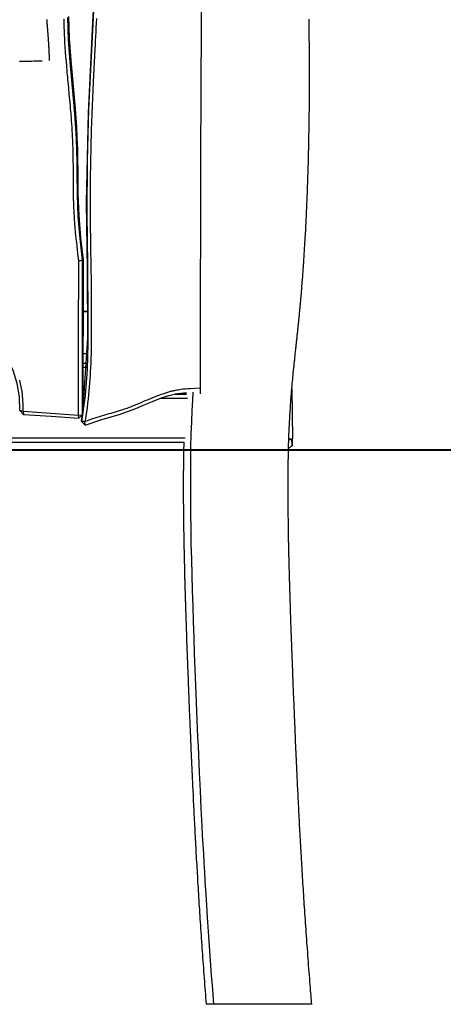
# Model space of a CAD drawing. Units: inches. Extents: x 78.7 to 135.1, y 93.2 to 189.
# Drawn here: x 102.9 to 108.2, y 163 to 175.2 of the extents above; entities that cross this region are included whole.
import ezdxf

# ---------------------------------------------------------------- set-up
doc = ezdxf.new("R2010")
doc.units = ezdxf.units.IN
doc.header["$MEASUREMENT"] = 0
doc.layers.add('Ebene 1', color=7, linetype='Continuous')

msp = doc.modelspace()

# ---------------------------------------------------------------- linework, layer by layer
at = {"layer": 'Ebene 1', "color": 7, "lineweight": 25, "true_color": 0xffffff}
for points in [[(103.735, 170.316), (103.796, 171.245), (103.792, 172.094), (103.782, 172.937), (103.804, 174.052), (103.859, 175.181), (103.905, 176.004), (103.918, 176.814), (103.875, 177.602), (103.832, 178.392), (103.83, 178.896), (103.823, 179.396), (103.779, 179.979), (103.74, 180.573), (103.74, 180.588), (103.74, 180.603)], [(105.249, 179.428), (105.247, 179.265), (105.245, 179.105), (105.243, 178.945), (105.235, 178.309), (105.228, 177.675), (105.222, 177.044), (105.217, 176.415), (105.213, 175.789), (105.209, 175.165), (105.205, 174.324), (105.201, 173.487), (105.199, 172.652), (105.197, 171.82), (105.195, 170.552)], [(103.874, 175.403), (103.838, 174.754), (103.807, 174.105), (103.788, 173.455), (103.784, 172.805), (103.792, 172.155), (103.799, 171.505), (103.797, 171.18), (103.788, 170.855), (103.765, 170.531), (103.72, 170.207)], [(103.732, 172.213), (103.702, 172.487), (103.678, 172.762), (103.667, 173.037), (103.665, 173.313), (103.663, 173.451), (103.661, 173.589), (103.656, 173.727), (103.648, 173.865), (103.627, 174.14), (103.603, 174.414), (103.578, 174.689), (103.558, 174.964), (103.548, 175.239)], [(103.555, 175.255), (103.565, 174.98), (103.584, 174.705), (103.609, 174.429), (103.634, 174.154), (103.655, 173.878), (103.662, 173.74), (103.667, 173.602), (103.67, 173.464), (103.671, 173.326), (103.674, 173.049), (103.684, 172.773), (103.708, 172.497), (103.739, 172.223)], [(103.319, 174.705), (103.319, 174.706), (103.319, 174.706), (103.32, 174.706), (103.32, 174.707), (103.32, 174.707), (103.32, 174.707), (103.32, 174.708), (103.32, 174.708), (103.32, 174.709), (103.32, 174.709), (103.32, 174.71), (103.32, 174.711), (103.32, 174.711), (103.32, 174.712), (103.32, 174.713), (103.32, 174.714), (103.32, 174.715), (103.32, 174.716), (103.32, 174.717), (103.32, 174.718), (103.32, 174.719), (103.32, 174.72), (103.32, 174.721), (103.32, 174.722), (103.32, 174.723), (103.32, 174.725), (103.32, 174.726), (103.32, 174.727), (103.32, 174.729), (103.32, 174.73), (103.32, 174.731), (103.32, 174.733), (103.32, 174.734), (103.32, 174.736), (103.32, 174.738), (103.32, 174.739), (103.32, 174.743), (103.32, 174.746), (103.319, 174.75), (103.319, 174.754), (103.319, 174.758), (103.319, 174.762), (103.319, 174.766), (103.319, 174.77), (103.319, 174.775), (103.318, 174.78), (103.318, 174.784), (103.318, 174.789), (103.318, 174.794), (103.317, 174.799), (103.317, 174.805), (103.317, 174.81), (103.317, 174.816), (103.316, 174.821), (103.316, 174.827), (103.316, 174.833), (103.315, 174.839), (103.315, 174.844), (103.315, 174.85), (103.314, 174.857), (103.314, 174.863), (103.314, 174.869), (103.313, 174.872), (103.313, 174.876), (103.313, 174.879), (103.313, 174.882), (103.313, 174.889), (103.312, 174.895), (103.312, 174.898), (103.312, 174.902), (103.312, 174.905), (103.311, 174.908), (103.311, 174.912), (103.311, 174.915), (103.311, 174.919), (103.31, 174.922), (103.31, 174.925), (103.31, 174.929), (103.31, 174.932), (103.31, 174.935), (103.309, 174.939), (103.309, 174.942), (103.309, 174.946), (103.309, 174.949), (103.308, 174.953), (103.308, 174.956), (103.308, 174.96), (103.308, 174.963), (103.308, 174.967), (103.307, 174.97), (103.307, 174.973), (103.307, 174.977), (103.306, 174.984), (103.306, 174.991), (103.306, 174.994), (103.305, 174.998), (103.305, 175.001), (103.305, 175.005), (103.305, 175.007), (103.305, 175.008), (103.305, 175.01), (103.304, 175.012), (103.304, 175.015), (103.304, 175.019), (103.304, 175.022), (103.303, 175.026), (103.303, 175.029), (103.303, 175.033), (103.302, 175.04), (103.302, 175.047), (103.302, 175.05), (103.301, 175.053), (103.301, 175.057), (103.301, 175.06), (103.3, 175.067), (103.3, 175.074), (103.299, 175.08), (103.299, 175.087), (103.298, 175.094), (103.298, 175.1), (103.297, 175.106), (103.297, 175.113), (103.296, 175.119), (103.296, 175.125), (103.295, 175.131), (103.295, 175.137), (103.294, 175.143), (103.294, 175.149), (103.293, 175.155), (103.293, 175.161), (103.292, 175.166), (103.292, 175.171), (103.292, 175.177), (103.291, 175.182), (103.291, 175.187), (103.29, 175.192), (103.29, 175.197), (103.289, 175.202), (103.289, 175.206), (103.288, 175.211), (103.288, 175.215)], [(103.685, 172.209), (103.684, 172.212), (103.684, 172.215), (103.679, 172.26), (103.674, 172.304), (103.669, 172.349), (103.664, 172.393), (103.659, 172.438), (103.654, 172.483), (103.65, 172.527), (103.645, 172.572), (103.641, 172.62), (103.637, 172.668), (103.635, 172.692), (103.633, 172.717), (103.632, 172.741), (103.63, 172.765), (103.628, 172.8), (103.626, 172.835), (103.625, 172.87), (103.624, 172.905), (103.622, 172.941), (103.621, 172.976), (103.621, 173.011), (103.62, 173.046), (103.619, 173.118), (103.618, 173.19), (103.618, 173.261), (103.617, 173.333), (103.617, 173.369), (103.617, 173.405), (103.616, 173.441), (103.616, 173.477), (103.615, 173.512), (103.615, 173.548), (103.614, 173.584), (103.613, 173.62), (103.612, 173.645), (103.611, 173.67), (103.61, 173.695), (103.609, 173.72), (103.608, 173.745), (103.606, 173.77), (103.605, 173.795), (103.604, 173.82), (103.601, 173.87), (103.597, 173.92), (103.595, 173.945), (103.594, 173.97), (103.592, 173.995), (103.59, 174.02), (103.588, 174.048), (103.585, 174.076), (103.583, 174.104), (103.581, 174.132), (103.576, 174.188), (103.571, 174.244), (103.565, 174.3), (103.56, 174.356), (103.555, 174.412), (103.55, 174.468), (103.547, 174.496), (103.545, 174.525), (103.542, 174.553), (103.54, 174.581), (103.535, 174.637), (103.53, 174.693), (103.525, 174.752), (103.521, 174.811), (103.517, 174.87), (103.513, 174.93), (103.51, 174.978), (103.508, 175.025), (103.506, 175.073), (103.504, 175.121), (103.503, 175.155), (103.502, 175.189), (103.501, 175.223)], [(103.905, 175.229), (103.902, 175.172), (103.899, 175.115), (103.896, 175.059), (103.893, 175.006), (103.89, 174.952), (103.887, 174.9), (103.884, 174.847), (103.863, 174.441), (103.847, 174.037), (103.84, 173.836), (103.834, 173.635), (103.83, 173.435), (103.827, 173.235), (103.826, 173.175), (103.826, 173.114), (103.826, 173.054), (103.826, 172.993), (103.826, 172.947), (103.826, 172.901), (103.826, 172.856), (103.826, 172.81), (103.826, 172.774), (103.826, 172.737), (103.827, 172.701), (103.827, 172.665), (103.828, 172.593), (103.829, 172.52), (103.83, 172.446), (103.831, 172.372), (103.832, 172.298), (103.833, 172.224), (103.834, 172.15), (103.836, 172.076), (103.837, 172.002), (103.838, 171.928), (103.839, 171.779), (103.841, 171.629), (103.841, 171.555), (103.841, 171.48), (103.841, 171.405), (103.841, 171.33), (103.84, 171.274), (103.84, 171.218), (103.839, 171.162), (103.838, 171.106), (103.837, 171.05), (103.835, 170.994), (103.833, 170.938), (103.831, 170.882), (103.828, 170.833), (103.826, 170.784), (103.823, 170.736), (103.819, 170.687), (103.816, 170.638), (103.811, 170.589), (103.807, 170.539), (103.801, 170.49), (103.795, 170.436), (103.788, 170.382), (103.781, 170.328), (103.772, 170.274), (103.767, 170.241), (103.761, 170.208)], [(106.296, 169.852), (106.296, 169.859), (106.296, 169.879), (106.297, 169.898), (106.298, 169.917), (106.298, 169.937), (106.299, 169.956), (106.299, 169.976), (106.3, 169.996), (106.301, 170.016), (106.302, 170.036), (106.302, 170.056), (106.303, 170.076), (106.304, 170.097), (106.305, 170.116), (106.306, 170.136), (106.307, 170.156), (106.308, 170.175), (106.309, 170.195), (106.31, 170.215), (106.311, 170.236), (106.312, 170.256), (106.313, 170.276), (106.314, 170.297), (106.316, 170.32), (106.317, 170.344), (106.319, 170.368), (106.32, 170.392), (106.322, 170.416), (106.324, 170.44), (106.325, 170.465), (106.327, 170.489), (106.329, 170.509), (106.33, 170.528), (106.332, 170.548), (106.334, 170.568), (106.335, 170.588), (106.337, 170.608), (106.339, 170.629), (106.34, 170.649), (106.342, 170.666), (106.343, 170.682), (106.345, 170.699), (106.346, 170.716), (106.348, 170.733), (106.35, 170.749), (106.351, 170.767), (106.353, 170.784), (106.355, 170.801), (106.356, 170.818), (106.358, 170.835), (106.36, 170.852), (106.361, 170.868), (106.363, 170.884), (106.365, 170.9), (106.366, 170.916), (106.368, 170.932), (106.37, 170.948), (106.371, 170.964), (106.373, 170.979), (106.374, 170.995), (106.376, 171.01), (106.378, 171.026), (106.379, 171.041), (106.381, 171.056), (106.382, 171.071), (106.384, 171.085), (106.386, 171.1), (106.387, 171.114), (106.389, 171.128), (106.39, 171.141), (106.392, 171.155), (106.393, 171.169), (106.395, 171.182), (106.396, 171.195), (106.397, 171.208), (106.399, 171.221), (106.4, 171.234), (106.402, 171.247), (106.403, 171.259), (106.404, 171.272), (106.406, 171.284), (106.407, 171.296), (106.408, 171.308), (106.409, 171.319), (106.411, 171.331), (106.412, 171.342), (106.413, 171.353), (106.414, 171.364), (106.415, 171.375), (106.416, 171.384), (106.417, 171.392), (106.418, 171.401), (106.419, 171.409), (106.42, 171.417), (106.42, 171.425), (106.421, 171.433), (106.422, 171.441), (106.423, 171.448), (106.424, 171.456), (106.424, 171.463), (106.425, 171.47), (106.426, 171.477), (106.426, 171.484), (106.427, 171.49), (106.428, 171.496), (106.428, 171.502), (106.429, 171.509), (106.43, 171.514), (106.43, 171.52), (106.431, 171.526), (106.431, 171.531), (106.432, 171.536), (106.432, 171.541), (106.433, 171.546), (106.433, 171.551), (106.433, 171.555), (106.434, 171.56), (106.434, 171.564), (106.435, 171.568), (106.435, 171.572), (106.435, 171.576), (106.436, 171.579), (106.436, 171.582), (106.436, 171.585), (106.437, 171.588), (106.437, 171.591), (106.437, 171.593), (106.437, 171.596), (106.438, 171.598), (106.438, 171.6), (106.438, 171.602), (106.438, 171.604), (106.438, 171.606), (106.438, 171.608), (106.439, 171.61), (106.439, 171.613), (106.439, 171.615), (106.439, 171.618), (106.44, 171.621), (106.44, 171.625), (106.441, 171.628), (106.441, 171.633), (106.441, 171.637), (106.442, 171.641), (106.442, 171.646), (106.443, 171.651), (106.443, 171.657), (106.444, 171.662), (106.444, 171.668), (106.445, 171.674), (106.445, 171.68), (106.446, 171.686), (106.446, 171.693), (106.447, 171.7), (106.448, 171.706), (106.448, 171.713), (106.449, 171.72), (106.449, 171.727), (106.45, 171.734), (106.451, 171.742), (106.451, 171.749), (106.452, 171.757), (106.453, 171.765), (106.453, 171.773), (106.454, 171.781), (106.455, 171.789), (106.456, 171.798), (106.456, 171.807), (106.457, 171.815), (106.458, 171.824), (106.458, 171.832), (106.459, 171.841), (106.46, 171.849), (106.461, 171.858), (106.461, 171.867), (106.462, 171.877), (106.463, 171.886), (106.464, 171.895), (106.464, 171.905), (106.465, 171.915), (106.466, 171.924), (106.467, 171.934), (106.468, 171.945), (106.468, 171.955), (106.469, 171.965), (106.47, 171.976), (106.471, 171.987), (106.472, 171.998), (106.473, 172.008), (106.473, 172.02), (106.474, 172.031), (106.475, 172.043), (106.476, 172.054), (106.477, 172.068), (106.478, 172.082), (106.479, 172.096), (106.48, 172.111), (106.481, 172.125), (106.482, 172.14), (106.483, 172.155), (106.484, 172.17), (106.485, 172.183), (106.486, 172.197), (106.487, 172.21), (106.488, 172.223), (106.489, 172.237), (106.49, 172.251), (106.49, 172.265), (106.491, 172.279), (106.492, 172.293), (106.493, 172.307), (106.494, 172.322), (106.495, 172.336), (106.497, 172.369), (106.499, 172.403), (106.501, 172.436), (106.503, 172.47), (106.505, 172.499), (106.507, 172.528), (106.508, 172.558), (106.51, 172.587), (106.511, 172.616), (106.513, 172.645), (106.514, 172.673), (106.515, 172.702), (106.517, 172.734), (106.519, 172.767), (106.52, 172.799), (106.522, 172.831), (106.523, 172.862), (106.524, 172.894), (106.526, 172.926), (106.527, 172.957), (106.528, 172.988), (106.53, 173.019), (106.531, 173.05), (106.532, 173.081), (106.533, 173.111), (106.534, 173.142), (106.535, 173.172), (106.536, 173.202), (106.537, 173.233), (106.538, 173.265), (106.539, 173.296), (106.54, 173.327), (106.541, 173.357), (106.542, 173.388), (106.543, 173.418), (106.544, 173.448), (106.545, 173.478), (106.545, 173.508), (106.546, 173.538), (106.547, 173.568), (106.548, 173.6), (106.548, 173.632), (106.549, 173.663), (106.55, 173.695), (106.55, 173.726), (106.551, 173.758), (106.551, 173.788), (106.552, 173.819), (106.552, 173.85), (106.553, 173.88), (106.554, 173.91), (106.554, 173.94), (106.554, 173.97), (106.555, 174), (106.555, 174.027), (106.555, 174.054), (106.556, 174.08), (106.556, 174.107), (106.556, 174.133), (106.556, 174.16), (106.556, 174.186), (106.557, 174.211), (106.557, 174.237), (106.557, 174.263), (106.557, 174.288), (106.557, 174.313), (106.557, 174.33), (106.557, 174.347), (106.557, 174.364), (106.557, 174.38), (106.558, 174.397), (106.558, 174.414), (106.558, 174.43), (106.558, 174.447), (106.558, 174.463), (106.558, 174.479), (106.558, 174.492), (106.558, 174.505), (106.558, 174.519), (106.558, 174.532), (106.558, 174.545), (106.558, 174.559), (106.558, 174.573), (106.558, 174.587), (106.558, 174.601), (106.558, 174.615), (106.557, 174.631), (106.557, 174.647), (106.557, 174.664), (106.557, 174.68), (106.557, 174.697), (106.557, 174.714), (106.557, 174.731), (106.557, 174.748), (106.557, 174.765), (106.557, 174.783), (106.557, 174.801), (106.556, 174.818), (106.556, 174.837), (106.556, 174.855), (106.556, 174.873), (106.556, 174.892), (106.556, 174.911), (106.556, 174.931), (106.555, 174.95), (106.555, 174.97), (106.555, 174.99), (106.555, 175.011), (106.554, 175.031), (106.554, 175.052), (106.554, 175.073), (106.554, 175.094), (106.553, 175.114), (106.553, 175.135), (106.553, 175.157), (106.552, 175.178), (106.552, 175.199), (106.552, 175.221)], [(102.945, 174.696), (102.959, 174.696), (102.979, 174.696), (102.999, 174.696), (103.019, 174.697), (103.039, 174.697), (103.06, 174.698), (103.08, 174.698), (103.102, 174.698), (103.123, 174.699), (103.145, 174.7), (103.168, 174.7), (103.19, 174.701), (103.212, 174.701), (103.229, 174.702)], [(103.682, 170.289), (103.683, 171.249), (103.685, 172.209)], [(103.732, 172.213), (103.708, 172.211), (103.685, 172.209)], [(103.729, 170.291), (103.73, 171.252), (103.732, 172.213)], [(103.739, 172.223), (103.735, 172.218), (103.732, 172.213)], [(103.739, 172.223), (103.735, 170.312)], [(103.797, 171.58), (103.737, 171.58)], [(103.797, 171.575), (103.737, 171.575)], [(102.951, 170.347), (102.946, 170.517), (102.919, 170.683), (102.869, 170.844), (102.797, 170.996), (102.752, 171.066), (102.702, 171.133), (102.646, 171.196), (102.585, 171.253), (102.518, 171.304), (102.445, 171.346), (102.367, 171.38), (102.286, 171.404)], [(103.793, 171.053), (103.736, 171.053)], [(103.789, 170.931), (103.736, 170.931)], [(103.787, 170.881), (103.736, 170.881)], [(102.992, 170.338), (102.992, 170.412), (102.989, 170.486), (102.978, 170.582), (102.96, 170.677), (102.949, 170.724)], [(103.736, 170.601), (103.769, 170.601)], [(103.761, 170.208), (103.805, 170.226), (103.848, 170.242), (103.901, 170.26), (103.955, 170.277), (104.008, 170.292), (104.061, 170.307), (104.087, 170.314), (104.114, 170.322), (104.14, 170.33), (104.167, 170.337), (104.18, 170.341), (104.193, 170.345), (104.206, 170.349), (104.219, 170.353), (104.236, 170.359), (104.254, 170.365), (104.271, 170.371), (104.289, 170.377), (104.315, 170.387), (104.341, 170.397), (104.367, 170.407), (104.392, 170.418), (104.418, 170.428), (104.444, 170.439), (104.47, 170.45), (104.496, 170.462), (104.524, 170.473), (104.551, 170.485), (104.578, 170.496), (104.605, 170.508), (104.66, 170.53), (104.715, 170.55), (104.742, 170.559), (104.77, 170.568), (104.782, 170.572), (104.794, 170.576), (104.806, 170.579), (104.818, 170.583), (104.828, 170.585), (104.838, 170.588), (104.847, 170.59), (104.857, 170.592), (104.865, 170.594), (104.873, 170.596), (104.881, 170.597), (104.889, 170.599), (104.906, 170.602), (104.922, 170.605), (104.938, 170.608), (104.954, 170.61), (104.983, 170.614), (105.012, 170.617), (105.041, 170.619), (105.069, 170.622), (105.13, 170.626), (105.19, 170.629), (105.205, 170.63)], [(105.081, 169.852), (105.082, 169.895), (105.086, 170.05), (105.091, 170.206), (105.098, 170.343), (105.105, 170.48), (105.111, 170.576)], [(106.338, 170.615), (106.347, 169.994)], [(103.764, 170.551), (103.736, 170.551)], [(103.736, 170.551), (103.764, 170.551)], [(103.736, 170.501), (103.759, 170.501)], [(103.764, 170.162), (103.973, 170.235), (104.187, 170.296), (104.292, 170.332), (104.396, 170.372), (104.498, 170.415), (104.601, 170.459), (104.704, 170.499), (104.808, 170.533), (104.915, 170.556), (105.024, 170.569)], [(104.708, 170.501), (105.037, 170.501)], [(104.885, 170.551), (105.028, 170.551)], [(105.028, 170.551), (104.886, 170.551)], [(102.995, 170.298), (102.951, 170.347)], [(102.951, 170.347), (102.961, 170.345), (102.971, 170.343), (102.982, 170.34), (102.992, 170.338)], [(102.992, 170.338), (102.995, 170.298)], [(102.992, 170.338), (103.337, 170.313), (103.682, 170.289)], [(102.995, 170.298), (103.34, 170.274), (103.685, 170.25)], [(103.682, 170.289), (103.729, 170.291)], [(103.685, 170.25), (103.682, 170.289)], [(103.729, 170.291), (103.685, 170.25)], [(103.719, 170.214), (103.733, 170.296)], [(103.72, 170.207), (103.72, 170.21), (103.719, 170.214)], [(103.761, 170.208), (103.756, 170.208), (103.751, 170.208), (103.746, 170.208), (103.74, 170.207), (103.73, 170.207), (103.72, 170.207)], [(103.764, 170.162), (103.72, 170.207)], [(103.729, 170.291), (103.734, 170.298)], [(103.764, 170.162), (103.763, 170.168), (103.763, 170.174), (103.763, 170.18), (103.762, 170.186), (103.762, 170.197), (103.761, 170.208)], [(105.01, 170.001), (100.529, 170.001)], [(106.347, 169.994), (106.299, 169.975)], [(106.3, 169.996), (106.347, 169.994)], [(106.343, 169.908), (106.341, 169.926), (106.34, 169.942), (106.338, 169.96), (106.337, 169.977), (106.335, 169.989)], [(106.341, 169.992), (106.341, 169.974), (106.342, 169.941), (106.343, 169.908)], [(105.718, 169.852), (93.718, 169.852)], [(95.598, 169.951), (104.998, 169.951)], [(104.99, 169.851), (104.99, 169.843), (104.989, 169.826), (104.989, 169.808), (104.989, 169.792), (104.988, 169.775), (104.988, 169.758), (104.988, 169.741), (104.988, 169.725), (104.988, 169.709), (104.987, 169.692), (104.987, 169.676), (104.987, 169.66), (104.987, 169.644), (104.987, 169.615), (104.986, 169.586), (104.986, 169.556), (104.986, 169.527), (104.986, 169.497), (104.986, 169.467), (104.986, 169.437), (104.986, 169.407), (104.986, 169.377), (104.986, 169.347), (104.986, 169.316), (104.986, 169.285), (104.986, 169.255), (104.986, 169.226), (104.986, 169.196), (104.987, 169.166), (104.987, 169.136), (104.987, 169.106), (104.987, 169.075), (104.988, 169.045), (104.988, 169.018), (104.988, 168.99), (104.989, 168.963), (104.989, 168.936), (104.989, 168.927), (104.989, 168.918), (104.989, 168.91), (104.99, 168.901), (104.99, 168.892), (104.99, 168.884), (104.99, 168.875), (104.99, 168.867), (104.99, 168.859), (104.99, 168.851), (104.99, 168.843), (104.991, 168.835), (104.991, 168.827), (104.991, 168.819), (104.991, 168.812), (104.991, 168.805), (104.991, 168.798), (104.991, 168.791), (104.991, 168.784), (104.992, 168.777), (104.992, 168.771), (104.992, 168.764), (104.992, 168.758), (104.992, 168.752), (104.992, 168.746), (104.992, 168.74), (104.992, 168.734), (104.992, 168.728), (104.993, 168.722), (104.993, 168.717), (104.993, 168.711), (104.993, 168.706), (104.993, 168.702), (104.993, 168.697), (104.993, 168.693), (104.993, 168.689), (104.993, 168.685), (104.993, 168.682), (104.993, 168.678), (104.993, 168.675), (104.993, 168.672), (104.993, 168.669), (104.994, 168.666), (104.994, 168.663), (104.994, 168.661), (104.994, 168.659), (104.994, 168.657), (104.994, 168.654), (104.994, 168.651), (104.994, 168.647), (104.994, 168.643), (104.994, 168.639), (104.994, 168.635), (104.994, 168.631), (104.994, 168.626), (104.994, 168.62), (104.995, 168.614), (104.995, 168.608), (104.995, 168.602), (104.995, 168.596), (104.995, 168.589), (104.995, 168.583), (104.995, 168.576), (104.996, 168.569), (104.996, 168.561), (104.996, 168.554), (104.996, 168.549), (104.996, 168.544), (104.996, 168.538), (104.996, 168.533), (104.997, 168.528), (104.997, 168.522), (104.997, 168.516), (104.997, 168.511), (104.997, 168.505), (104.997, 168.499), (104.997, 168.492), (104.997, 168.486), (104.998, 168.479), (104.998, 168.473), (104.998, 168.466), (104.998, 168.459), (104.998, 168.451), (104.998, 168.444), (104.999, 168.436), (104.999, 168.429), (104.999, 168.421), (104.999, 168.413), (104.999, 168.404), (105, 168.396), (105, 168.387), (105, 168.379), (105, 168.37), (105, 168.361), (105.001, 168.352), (105.001, 168.343), (105.001, 168.333), (105.001, 168.324), (105.002, 168.314), (105.002, 168.304), (105.002, 168.293), (105.002, 168.283), (105.003, 168.272), (105.003, 168.261), (105.003, 168.25), (105.004, 168.239), (105.004, 168.228), (105.004, 168.216), (105.004, 168.205), (105.005, 168.193), (105.005, 168.181), (105.005, 168.169), (105.006, 168.157), (105.006, 168.145), (105.007, 168.133), (105.007, 168.122), (105.007, 168.109), (105.008, 168.097), (105.008, 168.085), (105.008, 168.072), (105.009, 168.06), (105.009, 168.047), (105.009, 168.034), (105.01, 168.021), (105.01, 168.008), (105.01, 167.996), (105.011, 167.983), (105.011, 167.97), (105.012, 167.957), (105.012, 167.944), (105.013, 167.93), (105.013, 167.917), (105.013, 167.903), (105.014, 167.89), (105.014, 167.874), (105.015, 167.859), (105.015, 167.843), (105.016, 167.827), (105.016, 167.811), (105.017, 167.795), (105.017, 167.778), (105.018, 167.762), (105.018, 167.745), (105.019, 167.728), (105.02, 167.711), (105.02, 167.694), (105.021, 167.676), (105.021, 167.659), (105.022, 167.641), (105.023, 167.623), (105.023, 167.605), (105.024, 167.587), (105.024, 167.569), (105.025, 167.55), (105.026, 167.531), (105.026, 167.513), (105.027, 167.493), (105.028, 167.475), (105.028, 167.455), (105.029, 167.436), (105.03, 167.416), (105.03, 167.396), (105.031, 167.376), (105.032, 167.356), (105.033, 167.336), (105.033, 167.316), (105.034, 167.294), (105.035, 167.272), (105.036, 167.25), (105.037, 167.228), (105.038, 167.206), (105.038, 167.183), (105.039, 167.161), (105.04, 167.138), (105.041, 167.115), (105.042, 167.092), (105.043, 167.069), (105.044, 167.045), (105.045, 167.021), (105.045, 166.997), (105.046, 166.972), (105.047, 166.948), (105.048, 166.923), (105.049, 166.898), (105.05, 166.873), (105.051, 166.848), (105.052, 166.822), (105.053, 166.797), (105.054, 166.771), (105.055, 166.745), (105.056, 166.72), (105.057, 166.695), (105.059, 166.67), (105.06, 166.645), (105.06, 166.619), (105.061, 166.594), (105.063, 166.568), (105.064, 166.542), (105.065, 166.516), (105.066, 166.49), (105.067, 166.464), (105.068, 166.437), (105.069, 166.411), (105.07, 166.384), (105.071, 166.357), (105.072, 166.329), (105.074, 166.302), (105.075, 166.275), (105.076, 166.247), (105.077, 166.219), (105.078, 166.191), (105.08, 166.164), (105.081, 166.136), (105.082, 166.108), (105.083, 166.079), (105.085, 166.051), (105.086, 166.022), (105.087, 165.994), (105.088, 165.964), (105.09, 165.935), (105.091, 165.905), (105.092, 165.875), (105.094, 165.845), (105.095, 165.815), (105.096, 165.784), (105.098, 165.754), (105.099, 165.723), (105.101, 165.692), (105.102, 165.661), (105.104, 165.631), (105.105, 165.6), (105.107, 165.569), (105.108, 165.537), (105.11, 165.506), (105.111, 165.474), (105.113, 165.443), (105.114, 165.41), (105.116, 165.378), (105.117, 165.344), (105.119, 165.311), (105.121, 165.278), (105.122, 165.245), (105.124, 165.211), (105.126, 165.177), (105.128, 165.143), (105.13, 165.109), (105.131, 165.075), (105.133, 165.04), (105.135, 165.006), (105.137, 164.971), (105.139, 164.936), (105.141, 164.901), (105.142, 164.866), (105.144, 164.83), (105.146, 164.795), (105.148, 164.759), (105.151, 164.723), (105.153, 164.687), (105.155, 164.651), (105.157, 164.614), (105.159, 164.578), (105.161, 164.542), (105.163, 164.506), (105.165, 164.469), (105.167, 164.433), (105.17, 164.396), (105.172, 164.359), (105.174, 164.322), (105.177, 164.284), (105.179, 164.246), (105.181, 164.207), (105.184, 164.169), (105.186, 164.13), (105.189, 164.091), (105.191, 164.052), (105.194, 164.013), (105.196, 163.973), (105.199, 163.933), (105.202, 163.894), (105.204, 163.854), (105.207, 163.814), (105.21, 163.773), (105.213, 163.733), (105.215, 163.693), (105.218, 163.652), (105.221, 163.611), (105.224, 163.57), (105.227, 163.529), (105.23, 163.487), (105.233, 163.445), (105.236, 163.403), (105.239, 163.362), (105.242, 163.319), (105.245, 163.277), (105.249, 163.235), (105.252, 163.192), (105.255, 163.153), (105.258, 163.114), (105.261, 163.074), (105.264, 163.035), (105.267, 162.995), (105.27, 162.955), (105.271, 162.953), (105.271, 162.951)], [(104.992, 169.951), (104.991, 169.92), (104.991, 169.9), (104.99, 169.881), (104.99, 169.852)], [(105.367, 162.951), (105.362, 163.011), (105.357, 163.071), (105.348, 163.191), (105.339, 163.311), (105.33, 163.433), (105.321, 163.555), (105.312, 163.677), (105.304, 163.799), (105.288, 164.03), (105.273, 164.26), (105.266, 164.373), (105.26, 164.486), (105.253, 164.598), (105.246, 164.711), (105.24, 164.826), (105.234, 164.94), (105.227, 165.055), (105.221, 165.17), (105.21, 165.393), (105.199, 165.615), (105.189, 165.837), (105.179, 166.058), (105.174, 166.167), (105.169, 166.276), (105.164, 166.385), (105.16, 166.493), (105.156, 166.601), (105.151, 166.709), (105.147, 166.816), (105.143, 166.923), (105.135, 167.121), (105.127, 167.319), (105.12, 167.518), (105.113, 167.717), (105.107, 167.91), (105.101, 168.103), (105.095, 168.299), (105.091, 168.495), (105.086, 168.685), (105.083, 168.876), (105.08, 169.053), (105.079, 169.23), (105.078, 169.398), (105.078, 169.567), (105.081, 169.851)], [(105.718, 169.852), (105.718, 169.851)], [(120.718, 169.851), (120.609, 169.851), (120.282, 169.851), (119.743, 169.851), (119, 169.851), (118.063, 169.851), (116.946, 169.851), (115.665, 169.851), (114.239, 169.851), (112.689, 169.851), (111.037, 169.851), (109.308, 169.851), (107.526, 169.851), (105.718, 169.851)], [(106.586, 162.951), (106.585, 162.959), (106.584, 162.967), (106.582, 162.999), (106.579, 163.03), (106.577, 163.061), (106.574, 163.092), (106.572, 163.122), (106.569, 163.153), (106.566, 163.193), (106.563, 163.233), (106.56, 163.273), (106.557, 163.312), (106.554, 163.352), (106.551, 163.391), (106.547, 163.433), (106.544, 163.475), (106.541, 163.516), (106.538, 163.558), (106.535, 163.599), (106.532, 163.64), (106.529, 163.681), (106.526, 163.722), (106.523, 163.763), (106.52, 163.803), (106.517, 163.843), (106.514, 163.884), (106.512, 163.923), (106.509, 163.963), (106.506, 164.003), (106.503, 164.042), (106.501, 164.082), (106.498, 164.121), (106.496, 164.16), (106.493, 164.199), (106.491, 164.237), (106.488, 164.274), (106.486, 164.312), (106.483, 164.35), (106.481, 164.387), (106.479, 164.424), (106.476, 164.461), (106.474, 164.498), (106.472, 164.535), (106.469, 164.572), (106.467, 164.609), (106.465, 164.646), (106.463, 164.683), (106.461, 164.719), (106.459, 164.755), (106.457, 164.792), (106.454, 164.828), (106.452, 164.864), (106.45, 164.899), (106.448, 164.934), (106.447, 164.968), (106.445, 165.003), (106.443, 165.037), (106.441, 165.072), (106.439, 165.106), (106.437, 165.14), (106.435, 165.174), (106.433, 165.208), (106.432, 165.242), (106.43, 165.276), (106.428, 165.31), (106.426, 165.344), (106.425, 165.377), (106.423, 165.411), (106.421, 165.444), (106.42, 165.477), (106.418, 165.51), (106.416, 165.542), (106.415, 165.575), (106.413, 165.607), (106.412, 165.639), (106.41, 165.671), (106.409, 165.703), (106.407, 165.735), (106.406, 165.766), (106.404, 165.797), (106.403, 165.828), (106.401, 165.859), (106.4, 165.89), (106.399, 165.92), (106.397, 165.95), (106.396, 165.98), (106.394, 166.01), (106.393, 166.039), (106.392, 166.068), (106.39, 166.097), (106.389, 166.126), (106.388, 166.155), (106.387, 166.184), (106.385, 166.213), (106.384, 166.242), (106.383, 166.271), (106.382, 166.3), (106.38, 166.328), (106.379, 166.356), (106.378, 166.384), (106.377, 166.412), (106.376, 166.44), (106.374, 166.467), (106.373, 166.495), (106.372, 166.522), (106.371, 166.549), (106.37, 166.576), (106.369, 166.602), (106.368, 166.629), (106.367, 166.655), (106.366, 166.681), (106.365, 166.707), (106.364, 166.733), (106.362, 166.759), (106.361, 166.785), (106.36, 166.81), (106.359, 166.835), (106.358, 166.86), (106.357, 166.885), (106.356, 166.91), (106.355, 166.932), (106.355, 166.954), (106.354, 166.977), (106.353, 166.999), (106.352, 167.02), (106.351, 167.042), (106.35, 167.064), (106.349, 167.085), (106.349, 167.106), (106.348, 167.128), (106.347, 167.148), (106.346, 167.169), (106.345, 167.191), (106.345, 167.212), (106.344, 167.233), (106.343, 167.254), (106.342, 167.274), (106.341, 167.295), (106.341, 167.315), (106.34, 167.336), (106.339, 167.356), (106.338, 167.375), (106.338, 167.395), (106.337, 167.415), (106.336, 167.433), (106.336, 167.451), (106.335, 167.47), (106.334, 167.487), (106.334, 167.505), (106.333, 167.523), (106.332, 167.54), (106.332, 167.558), (106.331, 167.575), (106.33, 167.592), (106.33, 167.611), (106.329, 167.63), (106.329, 167.648), (106.328, 167.667), (106.327, 167.685), (106.327, 167.703), (106.326, 167.721), (106.325, 167.739), (106.325, 167.756), (106.324, 167.774), (106.324, 167.791), (106.323, 167.808), (106.323, 167.825), (106.322, 167.841), (106.321, 167.858), (106.321, 167.874), (106.32, 167.89), (106.32, 167.906), (106.319, 167.922), (106.319, 167.938), (106.318, 167.953), (106.318, 167.969), (106.317, 167.984), (106.317, 167.999), (106.317, 168.014), (106.316, 168.028), (106.316, 168.042), (106.315, 168.057), (106.315, 168.071), (106.314, 168.085), (106.314, 168.099), (106.313, 168.112), (106.313, 168.126), (106.313, 168.14), (106.312, 168.154), (106.312, 168.168), (106.312, 168.181), (106.311, 168.194), (106.311, 168.207), (106.31, 168.22), (106.31, 168.232), (106.31, 168.245), (106.309, 168.257), (106.309, 168.269), (106.309, 168.28), (106.308, 168.292), (106.308, 168.303), (106.308, 168.314), (106.308, 168.324), (106.307, 168.335), (106.307, 168.345), (106.307, 168.356), (106.306, 168.366), (106.306, 168.376), (106.306, 168.385), (106.306, 168.395), (106.305, 168.404), (106.305, 168.413), (106.305, 168.422), (106.305, 168.431), (106.304, 168.439), (106.304, 168.448), (106.304, 168.456), (106.304, 168.464), (106.304, 168.472), (106.303, 168.48), (106.303, 168.488), (106.303, 168.495), (106.303, 168.503), (106.303, 168.51), (106.303, 168.517), (106.302, 168.524), (106.302, 168.53), (106.302, 168.537), (106.302, 168.543), (106.302, 168.549), (106.302, 168.555), (106.302, 168.561), (106.302, 168.566), (106.301, 168.572), (106.301, 168.577), (106.301, 168.582), (106.301, 168.587), (106.301, 168.593), (106.301, 168.598), (106.301, 168.603), (106.3, 168.607), (106.3, 168.612), (106.3, 168.617), (106.3, 168.622), (106.3, 168.626), (106.3, 168.631), (106.3, 168.638), (106.3, 168.644), (106.3, 168.651), (106.299, 168.657), (106.299, 168.663), (106.299, 168.669), (106.299, 168.675), (106.299, 168.68), (106.299, 168.683), (106.299, 168.684), (106.299, 168.686), (106.299, 168.688), (106.299, 168.69), (106.299, 168.692), (106.299, 168.694), (106.299, 168.696), (106.299, 168.698), (106.299, 168.699), (106.299, 168.701), (106.299, 168.703), (106.298, 168.705), (106.298, 168.707), (106.298, 168.71), (106.298, 168.712), (106.298, 168.715), (106.298, 168.717), (106.298, 168.72), (106.298, 168.723), (106.298, 168.726), (106.298, 168.729), (106.298, 168.733), (106.298, 168.737), (106.298, 168.741), (106.298, 168.746), (106.298, 168.75), (106.298, 168.755), (106.297, 168.759), (106.297, 168.764), (106.297, 168.77), (106.297, 168.775), (106.297, 168.78), (106.297, 168.786), (106.297, 168.792), (106.297, 168.798), (106.297, 168.804), (106.297, 168.81), (106.296, 168.816), (106.296, 168.823), (106.296, 168.829), (106.296, 168.836), (106.296, 168.842), (106.296, 168.849), (106.296, 168.856), (106.296, 168.863), (106.295, 168.871), (106.295, 168.878), (106.295, 168.886), (106.295, 168.894), (106.295, 168.901), (106.295, 168.909), (106.295, 168.917), (106.295, 168.925), (106.294, 168.933), (106.294, 168.941), (106.294, 168.949), (106.294, 168.957), (106.294, 168.965), (106.294, 168.973), (106.294, 168.997), (106.293, 169.021), (106.293, 169.044), (106.293, 169.068), (106.292, 169.091), (106.292, 169.114), (106.292, 169.139), (106.292, 169.163), (106.292, 169.188), (106.291, 169.212), (106.291, 169.236), (106.291, 169.26), (106.291, 169.284), (106.291, 169.308), (106.291, 169.332), (106.291, 169.355), (106.291, 169.38), (106.291, 169.404), (106.291, 169.429), (106.291, 169.453), (106.291, 169.477), (106.291, 169.501), (106.291, 169.524), (106.291, 169.548), (106.291, 169.571), (106.292, 169.594), (106.292, 169.617), (106.292, 169.64), (106.292, 169.658), (106.292, 169.675), (106.293, 169.693), (106.293, 169.711), (106.293, 169.729), (106.294, 169.747), (106.294, 169.766), (106.294, 169.784), (106.295, 169.803), (106.295, 169.822), (106.296, 169.851)], [(106.296, 169.876), (106.311, 169.886), (106.327, 169.897), (106.343, 169.908)], [(105.367, 162.951), (105.312, 162.951), (105.28, 162.951), (105.271, 162.951)], [(106.586, 162.951), (106.581, 162.951), (106.57, 162.951), (106.553, 162.951), (106.53, 162.951), (106.5, 162.951), (106.464, 162.951), (106.423, 162.951), (106.376, 162.951), (106.325, 162.951), (106.268, 162.951), (106.209, 162.951), (106.146, 162.951), (106.082, 162.951), (106.017, 162.951), (105.951, 162.951), (105.885, 162.951), (105.821, 162.951), (105.758, 162.951), (105.697, 162.951), (105.639, 162.951), (105.584, 162.951), (105.532, 162.951), (105.484, 162.951), (105.441, 162.951), (105.401, 162.951), (105.367, 162.951)]]:
    msp.add_lwpolyline(points, dxfattribs=at)
at = {"layer": 'Ebene 1', "color": 7, "lineweight": 40, "true_color": 0xffffff}
for points in [[(105.718, 169.851), (93.718, 169.851)], [(120.718, 169.852), (120.609, 169.852), (120.282, 169.852), (119.743, 169.852), (119, 169.852), (118.063, 169.852), (116.946, 169.852), (115.665, 169.852), (114.239, 169.852), (112.689, 169.852), (111.037, 169.852), (109.308, 169.852), (107.526, 169.852), (105.718, 169.852)]]:
    msp.add_lwpolyline(points, dxfattribs=at)

doc.saveas('drawing.dxf')
